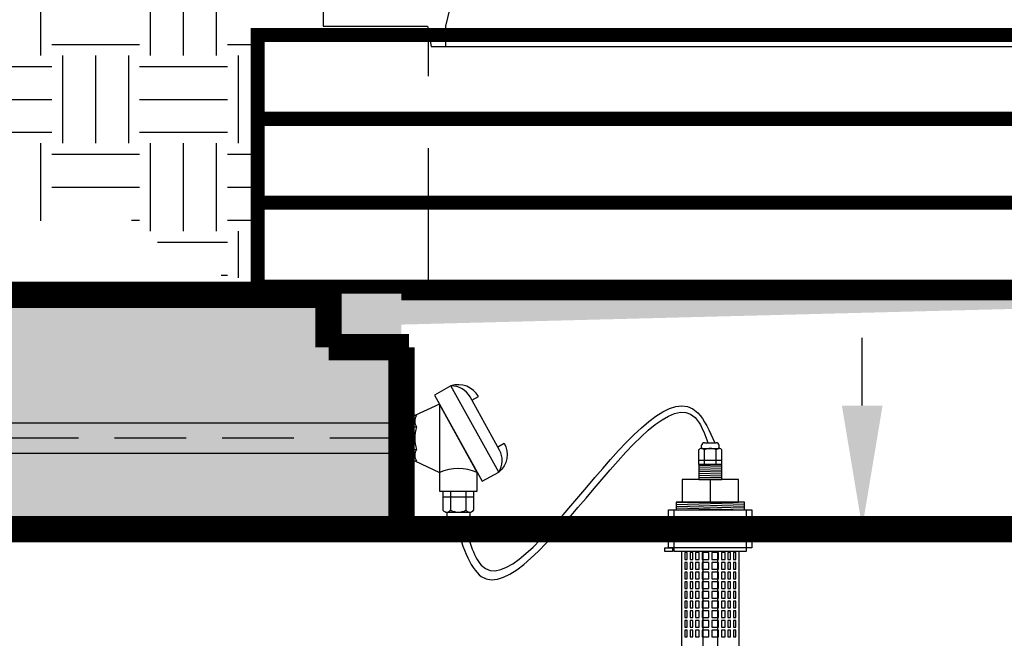
# Model space of a CAD drawing. Extents: x -8 to 1063, y -15 to 1069.
# Drawn here: x 53 to 79, y 325 to 341 of the extents above; entities that cross this region are included whole.
import ezdxf

# ---------------------------------------------------------------- set-up
doc = ezdxf.new("R2010")
doc.units = 0
doc.header["$LTSCALE"] = 30
doc.header["$MEASUREMENT"] = 0
doc.linetypes.add('HIDDEN', pattern=[0.375, 0.25, -0.125])
doc.linetypes.add('HIDDEN2', pattern=[0.1875, 0.125, -0.0625])
doc.layers.get('0').update_dxf_attribs({"linetype": 'CONTINUOUS'})
for name, color, linetype in [('CON', 6, 'CONTINUOUS'), ('Controls', 4, 'CONTINUOUS'), ('DIM', 1, 'CONTINUOUS'), ('HATCH', 5, 'CONTINUOUS')]:
    doc.layers.add(name, color=color, linetype=linetype)

# ---------------------------------------------------------------- blocks, each defined once
blk = doc.blocks.new('*X42')
at = {"color": 0, "linetype": 'Continuous'}
for p, q in [((82.188, 302.188), (82.188, 304.688)), ((85.312, 302.188), (85.312, 304.688)), ((86.25, 302.188), (86.25, 304.688)), ((87.188, 302.188), (87.188, 304.688)), ((82.5, 302.5), (85, 302.5)), ((87.5, 302.5), (88.453, 302.5)), ((82.812, 299.688), (82.812, 302.188)), ((83.75, 299.688), (83.75, 302.188)), ((84.688, 299.688), (84.688, 302.188)), ((87.812, 299.688), (87.812, 302.188)), ((80, 301.875), (82.5, 301.875)), ((85, 301.875), (87.5, 301.875)), ((80, 300.938), (82.5, 300.938)), ((85, 300.938), (87.5, 300.938)), ((80, 300), (82.5, 300)), ((85, 300), (87.5, 300)), ((82.188, 297.479), (82.188, 299.688)), ((85.312, 297.188), (85.312, 299.688)), ((86.25, 297.188), (86.25, 299.688)), ((87.188, 297.188), (87.188, 299.688)), ((82.5, 299.375), (85, 299.375)), ((87.5, 299.375), (88.453, 299.375)), ((82.5, 298.438), (85, 298.438)), ((87.5, 298.438), (88.453, 298.438)), ((84.768, 297.5), (85, 297.5)), ((87.5, 297.5), (88.453, 297.5)), ((87.812, 295.86), (87.812, 297.188)), ((85.507, 296.875), (87.5, 296.875)), ((87.318, 295.938), (87.5, 295.938))]:
    blk.add_line(p, q, dxfattribs=at)

msp = doc.modelspace()

# ---------------------------------------------------------------- hatches: boundary and pattern name
at = {"layer": 'CON', "linetype": 'Continuous'}
h = msp.add_hatch(dxfattribs=at)
h.set_pattern_fill('AR-CONC', color=9, scale=1.377585, style=0)
h.set_pattern_definition([(50, (-24.458, 60.4275), (9.88087, -0.86446), [1.0332, -11.36507]), (355, (-24.458, 60.428), (-1.91142, 10.36208), [0.82655, -9.09206]), (100.4514, (-23.634, 60.3555), (7.96946, 9.49761), [0.87808, -9.65883]), (46.1842, (-24.458, 63.183), (14.70215, -2.28016), [1.5498, -17.0476]), (96.6356, (-23.233, 62.993), (12.87577, 13.4193), [1.3171, -14.48824]), (351.184, (-24.458, 63.183), (12.87576, 13.4193), [1.2398, -13.6381]), (21, (-23.08, 62.494), (8.2229, -5.54642), [1.0332, -11.36507]), (326, (-23.08, 62.494), (3.35187, 9.98956), [0.82655, -9.09206]), (71.4514, (-22.395, 62.032), (11.57478, 4.44313), [0.87808, -9.65883]), (37.5, (-24.458, 60.4275), (0.167512, 4.585894), [0, -8.98185, 0, -9.22982, 0, -9.1265]), (7.5, (-24.458, 60.4275), (3.624005, 5.433355), [0, -5.26237, 0, -8.775214, 0, -3.4784]), (327.5, (-27.53, 60.4275), (7.353855, -0.310712), [0, -3.44396, 0, -10.74516, 0, -14.258]), (317.5, (-28.9075, 60.4275), (8.03388, 1.37903), [0, -4.47715, 0, -7.13589, 0, -10.12525])])
h.paths.add_polyline_path([(62.791, 334.259), (45.91, 334.259), (45.91, 317.637), (52.121, 317.637), (52.121, 328.048), (62.791, 328.048)])
h.paths.add_polyline_path([(244.871, 334.259), (228.681, 334.259), (228.659, 334.146), (228.276, 334.146), (228.276, 334.259), (228.09, 334.259), (228.09, 328.048), (238.661, 328.048), (238.661, 327.561), (244.871, 327.561)])
h.paths.add_polyline_path([(244.871, 321.311), (238.661, 321.311), (238.661, 319.963), (244.871, 319.963)])
h.paths.add_polyline_path([(244.871, 314.451), (238.661, 314.451), (238.661, 296.574), (241.453, 296.574), (242.239, 298.453), (244.871, 298.453)])
h.paths.add_polyline_path([(244.871, 298.453), (242.239, 298.453), (241.453, 296.574), (238.661, 296.574), (238.661, 271.112), (241.254, 271.112), (242.04, 272.99), (244.871, 272.99)])
h.paths.add_polyline_path([(244.871, 272.99), (242.04, 272.99), (241.254, 271.112), (238.661, 271.112), (238.661, 247.687), (238.76, 247.437), (241.453, 247.437), (242.239, 249.316), (244.871, 249.316)])
h.paths.add_polyline_path([(244.871, 249.316), (242.239, 249.316), (241.453, 247.437), (238.661, 247.437), (238.661, 220.496), (119.159, 220.496), (118.878, 272.051), (113.187, 272.051), (112.97, 220.496), (52.221, 220.496), (52.221, 247.437), (49.528, 247.437), (48.742, 249.316), (46.01, 249.316), (46.01, 214.285), (244.871, 214.285)])
h.paths.add_polyline_path([(118.745, 296.527), (113.29, 296.527), (113.187, 272.051), (118.878, 272.051)])
h.paths.add_polyline_path([(118.62, 319.429), (113.386, 319.429), (113.29, 296.527), (118.745, 296.527)])
h.paths.add_polyline_path([(52.221, 311.908), (46.01, 311.908), (46.01, 311.709), (46.01, 272.99), (48.742, 272.99), (49.528, 271.112), (52.221, 271.112)])
h.paths.add_polyline_path([(52.221, 271.112), (49.528, 271.112), (48.742, 272.99), (46.01, 272.99), (46.01, 249.316), (48.742, 249.316), (49.528, 247.437), (52.221, 247.437)])
h.paths.add_polyline_path([(127.295, 328.048), (127.295, 334.259), (94.244, 334.259), (94.244, 328.048), (113.422, 328.048), (113.412, 325.679), (118.586, 325.679), (118.573, 328.048)])
h.paths.add_polyline_path([(159.196, 334.259), (159.196, 328.048), (196.188, 328.048), (196.188, 334.146), (195.805, 334.146), (195.784, 334.259)])
h = msp.add_hatch(dxfattribs=at)
h.set_pattern_fill('AR-CONC', color=9, scale=0.792203)
h.set_pattern_definition([(50, (-340.332, 124.085), (5.682157, -0.497124), [0.59415, -6.535675]), (355, (-340.332, 124.085), (-1.09919, 5.95889), [0.47532, -5.22854]), (100.4514, (-339.8585, 124.0437), (4.582965, 5.461764), [0.50495, -5.55447]), (46.1842, (-340.332, 125.6695), (8.45472, -1.31125), [0.89123, -9.80351]), (96.6356, (-339.6275, 125.56), (7.40442, 7.717), [0.75743, -8.33171]), (351.1842, (-340.332, 125.6695), (7.40442, 7.717), [0.71298, -7.84281]), (21, (-339.54, 125.2734), (4.728716, -3.18956), [0.59415, -6.535675]), (326, (-339.54, 125.2734), (1.92755, 5.74466), [0.47532, -5.22854]), (71.4514, (-339.146, 125.0076), (6.656267, 2.5551), [0.50495, -5.55447]), (37.5, (-340.332, 124.0851), (0.096331, 2.637195), [0, -5.165164, 0, -5.30776, 0, -5.248345]), (7.5, (-340.332, 124.085), (2.084045, 3.124542), [0, -3.026216, 0, -5.046333, 0, -2.000313]), (327.5, (-342.0987, 124.0851), (4.2289575, -0.1786804), [0, -1.980508, 0, -6.179184, 0, -8.199301]), (317.5, (-342.891, 124.085), (4.620018, 0.793035), [0, -2.57466, 0, -4.103612, 0, -5.822692])])
h.paths.add_polyline_path([(52.221, 220.496), (52.121, 328.048), (113.422, 328.048), (112.97, 220.496)], flags=16)
h.paths.add_polyline_path([(118.814, 220.496), (168.09, 220.496), (168.09, 328.048), (118.573, 328.048)], flags=16)
h.paths.add_polyline_path([(173.282, 328.048), (238.414, 328.048), (238.661, 220.496), (173.709, 220.496)], flags=16)
h.paths.add_polyline_path([(168.131, 220.496), (168.035, 235.878), (173.709, 235.878), (173.709, 221.037)], flags=16)
h.paths.add_polyline_path([(168.09, 267.138), (173.709, 267.138), (173.249, 251.756), (168.496, 251.756)], flags=16)
h.paths.add_polyline_path([(244.871, 214.285), (46.01, 214.285), (45.652, 334.174), (243.959, 334.201)])
h.paths.add_polyline_path([(113.659, 325.679), (118.412, 325.679), (118.38, 319.429), (113.627, 319.429)], flags=16)
h.paths.add_polyline_path([(168.267, 325.679), (173.532, 325.679), (173.709, 319.429), (168.443, 319.429)], flags=16)
h.paths.add_polyline_path([(173.709, 311.908), (168.036, 311.908), (168.09, 304.268), (173.709, 304.268)], flags=16)
h.paths.add_polyline_path([(62.791, 333.395), (94.244, 334.199), (94.244, 328.048), (62.791, 328.048)], flags=16)
h.paths.add_polyline_path([(127.387, 334.201), (159.289, 334.201), (159.196, 328.048), (127.293, 328.048)], flags=17)
h.paths.add_polyline_path([(228.09, 334.182), (196.188, 334.122), (196.187, 328.048), (228.09, 328.048)], flags=16)
h.paths.add_polyline_path([(243.959, 327.072), (238.414, 327.072), (238.82, 313.01), (244.366, 313.01)], flags=16)
h.paths.add_polyline_path([(45.527, 317.443), (51.718, 317.443), (51.718, 312.233), (45.527, 312.233)])

# ---------------------------------------------------------------- linework, layer by layer
at = {"layer": 'CON', "linetype": 'Continuous', "const_width": 0.367}
for points in [[(59.033, 338.771), (59.033, 340.963), (98.731, 340.963), (98.731, 338.771)], [(59.033, 338.771), (59.033, 336.578), (98.731, 336.578), (98.731, 338.771)], [(59.033, 334.385), (59.033, 336.578), (98.731, 336.578), (98.731, 334.385)]]:
    msp.add_lwpolyline(points, close=True, dxfattribs=at)
at = {"layer": 'CON', "linetype": 'Continuous'}
for points, const_width in [([(60.885, 332.802), (60.885, 334.174), (45.652, 334.174)], 0.689), ([(62.791, 332.802), (62.791, 328.048), (52.121, 328.048), (52.121, 317.637), (45.91, 317.637), (45.91, 334.259)], 0.689), ([(94.244, 334.259), (62.791, 334.259)], 0.459), ([(62.985, 332.802), (60.885, 332.802)], 0.689), ([(94.244, 328.048), (62.791, 328.048)], 0.689)]:
    msp.add_lwpolyline(points, dxfattribs=dict(at, const_width=const_width))
at = {"layer": 'Controls'}
for p, q in [((63.782, 331.316), (63.138, 331.019)), ((63.782, 331.316), (63.138, 331.019)), ((63.782, 331.316), (63.782, 329.534)), ((64.772, 329.534), (63.782, 331.316)), ((63.782, 331.316), (63.782, 329.534)), ((64.772, 329.534), (63.782, 331.316)), ((62.791, 331.019), (63.187, 331.019)), ((62.791, 331.019), (62.791, 329.831)), ((62.791, 331.019), (63.187, 331.019)), ((62.791, 331.019), (62.791, 329.831)), ((62.791, 330.722), (63.187, 330.722)), ((62.791, 330.722), (63.187, 330.722)), ((62.791, 330.128), (63.187, 330.128)), ((62.791, 330.128), (63.187, 330.128)), ((70.633, 330.157), (70.633, 330.233)), ((70.633, 330.157), (71.091, 330.157)), ((70.709, 330.308), (71.015, 330.308)), ((70.709, 329.742), (70.709, 330.119)), ((71.014, 329.742), (71.014, 330.119)), ((71.091, 330.157), (71.091, 330.233)), ((70.557, 329.855), (71.167, 329.855)), ((62.791, 329.831), (63.187, 329.831)), ((62.791, 329.831), (63.187, 329.831)), ((63.138, 329.831), (63.782, 329.534)), ((63.138, 329.831), (63.782, 329.534)), ((70.862, 329.346), (70.862, 328.752)), ((63.877, 328.89), (64.677, 328.89)), ((63.877, 328.89), (64.677, 328.89)), ((64.077, 329.039), (64.077, 328.544)), ((64.077, 329.039), (64.077, 328.544)), ((64.477, 329.039), (64.477, 328.544)), ((64.477, 329.039), (64.477, 328.544)), ((63.977, 328.494), (64.577, 328.494)), ((63.977, 328.494), (63.977, 328.395)), ((63.977, 328.494), (64.577, 328.494)), ((63.977, 328.494), (63.977, 328.395)), ((64.076, 328.296), (64.478, 328.296)), ((64.076, 328.296), (64.478, 328.296)), ((64.577, 328.494), (64.577, 328.395)), ((64.577, 328.494), (64.577, 328.395))]:
    msp.add_line(p, q, dxfattribs=at)
at = {"layer": 'Controls', "linetype": 'Continuous'}
for p, q in [((62.791, 330.821), (45.91, 330.821)), ((62.791, 330.821), (53.285, 330.821)), ((62.791, 330.029), (45.91, 330.029)), ((62.791, 330.029), (46.76, 330.029))]:
    msp.add_line(p, q, dxfattribs=at)
at = {"layer": 'Controls', "color": 9}
for p, q in [((70.565, 329.709), (71.159, 329.693)), ((70.565, 329.66), (71.159, 329.643)), ((70.565, 329.61), (71.159, 329.594)), ((70.565, 329.561), (71.159, 329.544)), ((70.565, 329.511), (71.159, 329.495)), ((70.565, 329.462), (71.159, 329.445)), ((70.565, 329.412), (71.159, 329.396)), ((70.565, 329.363), (71.159, 329.346)), ((69.971, 328.752), (71.753, 328.703)), ((69.971, 328.703), (71.753, 328.653)), ((69.971, 328.653), (71.753, 328.603)), ((69.971, 328.603), (71.753, 328.554))]:
    msp.add_line(p, q, dxfattribs=at)
at = {"layer": 'Controls', "color": 9, "linetype": 'HIDDEN2', "ltscale": 0.5}
msp.add_lwpolyline([(62.791, 330.425), (27.277, 330.425, -0.407464), (25.693, 332.025), (25.693, 349.336)], format="xyb", dxfattribs=at)
at = {"layer": 'Controls'}
for points in [[(63.652, 331.551), (64.902, 329.3), (65.335, 329.54), (64.084, 331.791)], [(63.652, 331.551), (64.902, 329.3), (65.335, 329.54), (64.084, 331.791)], [(70.565, 329.346), (71.159, 329.346), (71.159, 329.742), (70.565, 329.742)], [(70.127, 328.752), (71.597, 328.752), (71.597, 329.346), (70.127, 329.346)], [(71.951, 327.564), (69.773, 327.564), (69.773, 328.554), (71.951, 328.554)], [(70.194, 327.256), (70.258, 327.256), (70.258, 327.435), (70.194, 327.435)], [(70.401, 327.435), (70.332, 327.435), (70.332, 327.256), (70.401, 327.256)], [(70.572, 327.435), (70.475, 327.435), (70.475, 327.256), (70.572, 327.256)], [(70.825, 327.435), (70.646, 327.435), (70.646, 327.256), (70.825, 327.256)], [(70.899, 327.256), (71.078, 327.256), (71.078, 327.435), (70.899, 327.435)], [(71.152, 327.435), (71.152, 327.256), (71.249, 327.256), (71.249, 327.435)], [(71.323, 327.435), (71.323, 327.256), (71.391, 327.256), (71.391, 327.435)], [(71.53, 327.435), (71.466, 327.435), (71.466, 327.256), (71.53, 327.256)], [(70.194, 327.004), (70.258, 327.004), (70.258, 327.182), (70.194, 327.182)], [(70.401, 327.182), (70.332, 327.182), (70.332, 327.004), (70.401, 327.004)], [(70.572, 327.182), (70.475, 327.182), (70.475, 327.004), (70.572, 327.004)], [(70.646, 327.004), (70.825, 327.004), (70.825, 327.182), (70.646, 327.182)], [(70.899, 327.004), (71.078, 327.004), (71.078, 327.182), (70.899, 327.182)], [(71.152, 327.182), (71.152, 327.004), (71.249, 327.004), (71.249, 327.182)], [(71.323, 327.182), (71.323, 327.004), (71.391, 327.004), (71.391, 327.182)], [(71.53, 327.182), (71.466, 327.182), (71.466, 327.004), (71.53, 327.004)], [(70.194, 326.751), (70.258, 326.751), (70.258, 326.929), (70.194, 326.929)], [(70.401, 326.929), (70.332, 326.929), (70.332, 326.751), (70.401, 326.751)], [(70.572, 326.929), (70.475, 326.929), (70.475, 326.751), (70.572, 326.751)], [(70.646, 326.929), (70.646, 326.751), (70.825, 326.751), (70.825, 326.929)], [(70.899, 326.929), (70.899, 326.751), (71.078, 326.751), (71.078, 326.929)], [(71.152, 326.929), (71.152, 326.751), (71.249, 326.751), (71.249, 326.929)], [(71.323, 326.929), (71.323, 326.751), (71.391, 326.751), (71.391, 326.929)], [(71.53, 326.929), (71.466, 326.929), (71.466, 326.751), (71.53, 326.751)], [(70.194, 326.498), (70.258, 326.498), (70.258, 326.677), (70.194, 326.677)], [(70.401, 326.677), (70.332, 326.677), (70.332, 326.498), (70.401, 326.498)], [(70.572, 326.498), (70.572, 326.677), (70.475, 326.677), (70.475, 326.498)], [(70.825, 326.677), (70.646, 326.677), (70.646, 326.498), (70.825, 326.498)], [(71.078, 326.498), (71.078, 326.677), (70.899, 326.677), (70.899, 326.498)], [(71.152, 326.498), (71.249, 326.498), (71.249, 326.677), (71.152, 326.677)], [(71.323, 326.677), (71.323, 326.498), (71.391, 326.498), (71.391, 326.677)], [(71.53, 326.677), (71.466, 326.677), (71.466, 326.498), (71.53, 326.498)], [(70.194, 326.245), (70.258, 326.245), (70.258, 326.424), (70.194, 326.424)], [(70.401, 326.424), (70.332, 326.424), (70.332, 326.245), (70.401, 326.245)], [(70.572, 326.424), (70.475, 326.424), (70.475, 326.245), (70.572, 326.245)], [(70.825, 326.424), (70.646, 326.424), (70.646, 326.245), (70.825, 326.245)], [(70.899, 326.245), (71.078, 326.245), (71.078, 326.424), (70.899, 326.424)], [(71.152, 326.424), (71.152, 326.245), (71.249, 326.245), (71.249, 326.424)], [(71.323, 326.424), (71.323, 326.245), (71.391, 326.245), (71.391, 326.424)], [(71.53, 326.424), (71.466, 326.424), (71.466, 326.245), (71.53, 326.245)], [(70.194, 325.993), (70.258, 325.993), (70.258, 326.171), (70.194, 326.171)], [(70.401, 326.171), (70.332, 326.171), (70.332, 325.993), (70.401, 325.993)], [(70.572, 326.171), (70.475, 326.171), (70.475, 325.993), (70.572, 325.993)], [(70.825, 326.171), (70.646, 326.171), (70.646, 325.993), (70.825, 325.993)], [(70.899, 325.993), (71.078, 325.993), (71.078, 326.171), (70.899, 326.171)], [(71.152, 326.171), (71.152, 325.993), (71.249, 325.993), (71.249, 326.171)], [(71.323, 326.171), (71.323, 325.993), (71.391, 325.993), (71.391, 326.171)], [(71.53, 326.171), (71.466, 326.171), (71.466, 325.993), (71.53, 325.993)], [(70.194, 325.74), (70.258, 325.74), (70.258, 325.918), (70.194, 325.918)], [(70.401, 325.918), (70.332, 325.918), (70.332, 325.74), (70.401, 325.74)], [(70.572, 325.918), (70.475, 325.918), (70.475, 325.74), (70.572, 325.74)], [(70.825, 325.74), (70.825, 325.918), (70.646, 325.918), (70.646, 325.74)], [(70.899, 325.918), (70.899, 325.74), (71.078, 325.74), (71.078, 325.918)], [(71.152, 325.918), (71.152, 325.74), (71.249, 325.74), (71.249, 325.918)], [(71.323, 325.918), (71.323, 325.74), (71.391, 325.74), (71.391, 325.918)], [(71.53, 325.918), (71.466, 325.918), (71.466, 325.74), (71.53, 325.74)], [(70.194, 325.487), (70.258, 325.487), (70.258, 325.665), (70.194, 325.665)], [(70.401, 325.665), (70.332, 325.665), (70.332, 325.487), (70.401, 325.487)], [(70.572, 325.665), (70.475, 325.665), (70.475, 325.487), (70.572, 325.487)], [(70.825, 325.665), (70.646, 325.665), (70.646, 325.487), (70.825, 325.487)], [(70.899, 325.487), (71.078, 325.487), (71.078, 325.665), (70.899, 325.665)], [(71.152, 325.665), (71.152, 325.487), (71.249, 325.487), (71.249, 325.665)], [(71.323, 325.665), (71.323, 325.487), (71.391, 325.487), (71.391, 325.665)], [(71.53, 325.665), (71.466, 325.665), (71.466, 325.487), (71.53, 325.487)], [(70.194, 325.234), (70.258, 325.234), (70.258, 325.413), (70.194, 325.413)], [(70.401, 325.413), (70.332, 325.413), (70.332, 325.234), (70.401, 325.234)], [(70.572, 325.413), (70.475, 325.413), (70.475, 325.234), (70.572, 325.234)], [(70.825, 325.413), (70.646, 325.413), (70.646, 325.234), (70.825, 325.234)], [(70.899, 325.234), (71.078, 325.234), (71.078, 325.413), (70.899, 325.413)], [(71.152, 325.413), (71.152, 325.234), (71.249, 325.234), (71.249, 325.413)], [(71.323, 325.413), (71.323, 325.234), (71.391, 325.234), (71.391, 325.413)], [(71.53, 325.413), (71.466, 325.413), (71.466, 325.234), (71.53, 325.234)]]:
    msp.add_lwpolyline(points, close=True, dxfattribs=at)
for points in [[(64.633, 331.416), (64.806, 331.512, 0.36205), (64.084, 331.791)], [(64.633, 331.416), (64.806, 331.512, 0.36205), (64.084, 331.791)], [(65.335, 329.54, 0.276984), (65.354, 330.117), (64.969, 330.81), (64.585, 331.503, 0.276984), (64.084, 331.791)], [(65.335, 329.54, 0.276984), (65.354, 330.117), (64.969, 330.81), (64.585, 331.503, 0.276984), (64.084, 331.791)], [(65.306, 330.204), (65.479, 330.3, -0.36205), (65.335, 329.54)], [(65.306, 330.204), (65.479, 330.3, -0.36205), (65.335, 329.54)]]:
    msp.add_lwpolyline(points, format="xyb", dxfattribs=at)
for points in [[(70.557, 330.119), (70.557, 329.742), (71.167, 329.742), (71.167, 330.119)], [(63.782, 329.534), (63.782, 329.039), (64.772, 329.039), (64.772, 329.534)], [(63.782, 329.534), (63.782, 329.039), (64.772, 329.039), (64.772, 329.534)], [(63.877, 328.544), (63.877, 329.039), (64.677, 329.039), (64.677, 328.544)], [(63.877, 328.544), (63.877, 329.039), (64.677, 329.039), (64.677, 328.544)], [(71.753, 328.554), (71.753, 328.752), (69.971, 328.752), (69.971, 328.554)], [(70.119, 309.145), (70.119, 327.465)], [(71.605, 327.465), (71.605, 309.145)]]:
    msp.add_lwpolyline(points, dxfattribs=at)
at = {"layer": 'Controls', "color": 9, "linetype": 'HIDDEN', "ltscale": 0.5}
for points in [[(71.803, 327.465), (69.921, 327.465), (69.921, 328.554), (71.803, 328.554)], [(69.674, 327.564), (69.872, 327.564), (69.872, 327.465), (69.674, 327.465)]]:
    msp.add_lwpolyline(points, close=True, dxfattribs=at)
at = {"layer": 'Controls', "color": 9}
for points in [[(70.664, 327.465), (70.664, 311.571)], [(71.06, 311.571), (71.06, 327.465)]]:
    msp.add_lwpolyline(points, dxfattribs=at)
at = {"layer": 'Controls'}
for centre, radius, start, end in [((63.386, 330.871), 0.248, 143.1301, 216.8699), ((63.386, 330.871), 0.248, 143.1301, 216.8699), ((64.054, 330.425), 0.916, 161.0754, 198.9246), ((64.054, 330.425), 0.916, 161.0754, 198.9246), ((63.386, 329.98), 0.248, 143.1301, 216.8699), ((63.386, 329.98), 0.248, 143.1301, 216.8699), ((70.633, 330.061), 0.0959, 37.341, 142.659), ((70.709, 330.233), 0.0754, 90, 180), ((70.862, 329.83), 0.327, 62.2042, 117.7958), ((71.091, 330.061), 0.0959, 37.341, 142.659), ((71.015, 330.233), 0.0754, 360, 90), ((64.277, 328.346), 1.287, 67.3801, 112.6199), ((64.277, 328.346), 1.287, 67.3801, 112.6199), ((63.977, 328.62), 0.126, 217.341, 322.659), ((63.977, 328.62), 0.126, 217.341, 322.659), ((64.076, 328.395), 0.099, 180, 270), ((64.076, 328.395), 0.099, 180, 270), ((64.277, 328.923), 0.429, 242.2042, 297.7958), ((64.277, 328.923), 0.429, 242.2042, 297.7958), ((64.577, 328.62), 0.126, 217.341, 322.659), ((64.577, 328.62), 0.126, 217.341, 322.659), ((64.478, 328.395), 0.099, 270, 0), ((64.478, 328.395), 0.099, 270, 0)]:
    msp.add_arc(centre, radius, start, end, dxfattribs=at)
at = {"layer": 'DIM', "color": 1, "linetype": 'ByBlock'}
for p, q in [((74.831, 331.277), (74.831, 333.051)), ((74.831, 331.277), (74.831, 333.051)), ((70.691, 328.089), (68.948, 328.089))]:
    msp.add_line(p, q, dxfattribs=at)
at = {"layer": 'DIM', "color": 4, "linetype": 'Continuous'}
for points in [[(64.168, 328.296), (64.877, 326.814), (70.57, 330.831), (70.796, 330.308)], [(64.404, 328.296), (64.875, 327.11), (70.533, 331.093), (70.977, 330.308)]]:
    msp.add_spline(points, degree=3, dxfattribs=at)
at = {"layer": 'DIM', "color": 1, "linetype": 'ByBlock'}
msp.add_solid([(74.3, 331.277), (75.363, 331.277), (74.831, 328.089)], dxfattribs=at)
at = {"layer": 'HATCH', "linetype": 'HIDDEN2'}
msp.add_line((63.501, 334.259), (63.501, 340.963), dxfattribs=at)
at = {"layer": 'HATCH', "linetype": 'Continuous'}
msp.add_line((63.953, 340.66), (93.72, 340.66), dxfattribs=at)
msp.add_lwpolyline([(64.426, 345.559), (63.686, 345.559), (63.469, 341.578), (60.749, 341.578), (60.749, 341.194), (63.469, 341.194), (63.569, 340.66), (63.953, 340.66), (63.953, 341.194), (64.053, 341.628, -0.144531), (64.881, 343.532), (65.004, 343.592), (65.004, 344.165), (64.426, 344.165)], format="xyb", close=True, dxfattribs=at)

# ---------------------------------------------------------------- block references
at = {"layer": 'DIM', "color": 9, "linetype": 'Continuous', "xscale": 0.918389702981168, "yscale": 0.918389702981168, "zscale": 0.918389702981168}
msp.add_blockref('*X42', (-22.113, 62.902), dxfattribs=at)

doc.saveas('drawing.dxf')
